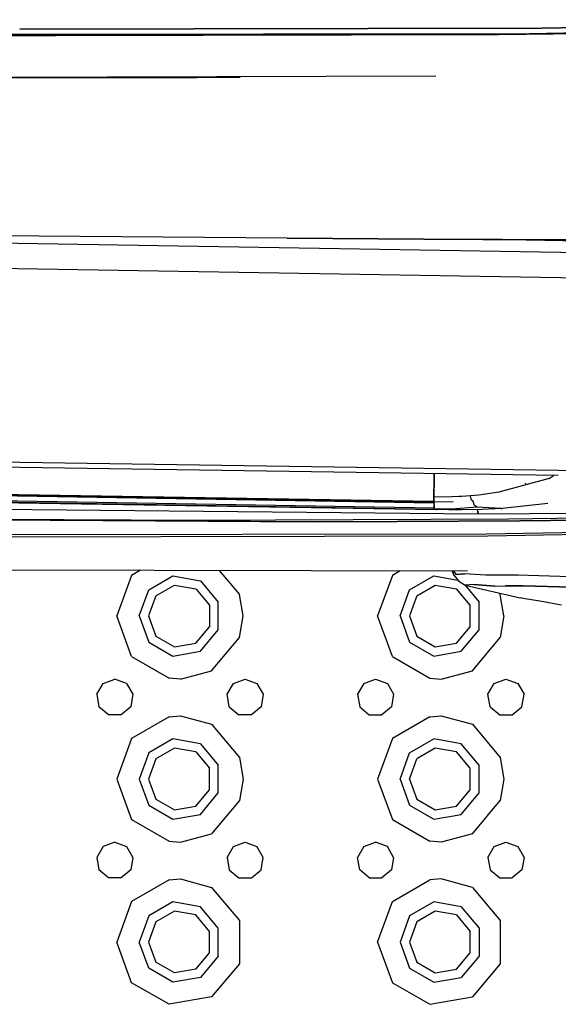
# Model space of a CAD drawing. Units: millimetres. Extents: x 977 to 10232, y -1613 to 1751.
# Drawn here: x 3258 to 3391, y -1148 to -907 of the extents above; entities that cross this region are included whole.
import ezdxf

# ---------------------------------------------------------------- set-up
doc = ezdxf.new("R2010")
doc.units = ezdxf.units.MM
doc.layers.add('TFR-TRI', color=7, linetype='CONTINUOUS', true_color=0xffffff)

msp = doc.modelspace()

# ---------------------------------------------------------------- linework, layer by layer
at = {"layer": 'TFR-TRI', "color": 18, "linetype": 'CONTINUOUS'}
for p, q in [((3535.388428, -907.978271), (3383.504639, -910.049805)), ((3383.504639, -910.049805), (3535.388428, -907.978271)), ((3535.387939, -906.614502), (3386.517334, -908.678467)), ((3386.517334, -908.678467), (3535.387939, -906.614502)), ((3267.12915, -910.54834), (3204.885498, -910.67749)), ((3251.182617, -910.289062), (3383.504639, -910.049805)), ((3383.504639, -910.049805), (3251.182617, -910.289062)), ((3386.517334, -908.678467), (3258.359375, -908.905518)), ((3258.359375, -908.905518), (3386.517334, -908.678467)), ((3267.13208, -910.54834), (3267.12915, -910.54834)), ((3375.921631, -910.322998), (3267.13208, -910.54834)), ((3535.388428, -908.213135), (3375.921631, -910.322998)), ((3206.011963, -920.899658), (3360.501709, -920.381836)), ((3206.011963, -920.899658), (3360.501709, -920.381836)), ((3206.011963, -920.899658), (3291.166992, -920.775879)), ((3291.166992, -920.775879), (3296.494873, -920.766113)), ((3296.494873, -920.766113), (3299.15918, -920.760986)), ((3299.15918, -920.760986), (3299.825439, -920.759766)), ((3299.825439, -920.759766), (3300.157959, -920.759033)), ((3300.157959, -920.759033), (3300.491211, -920.758301)), ((3300.491211, -920.758301), (3301.823242, -920.755615)), ((3301.823242, -920.755615), (3312.47583, -920.72876)), ((3306.982666, -956.068359), (3306.965576, -956.018311)), ((3306.982666, -956.068359), (3306.965576, -956.018311)), ((3244.314453, -961.208984), (3412.58374, -964.03833)), ((3244.314453, -961.208984), (3412.58374, -964.03833)), ((3244.314453, -961.208984), (3412.58374, -964.03833)), ((3244.314453, -961.208984), (3412.58374, -964.03833)), ((3324.001709, -960.247559), (3246.047607, -959.60791)), ((3324.001709, -960.247559), (3357.534424, -960.423828)), ((3357.534424, -960.423828), (3324.001709, -960.247559)), ((3324.001709, -960.247559), (3361.414795, -960.486572)), ((3412.709717, -960.713135), (3357.53833, -960.423828)), ((3357.53833, -960.423828), (3412.709717, -960.713135)), ((3361.418701, -960.486816), (3393.329346, -960.690674)), ((3412.692139, -961.186035), (3373.955322, -960.53418)), ((3412.692139, -961.186035), (3373.955322, -960.53418)), ((3412.692139, -961.186035), (3373.955322, -960.53418)), ((3412.692139, -961.186035), (3373.955322, -960.53418)), ((3412.695068, -961.099365), (3381.781006, -960.578857)), ((3412.695068, -961.099365), (3381.781006, -960.578857)), ((3412.695068, -961.099365), (3381.781006, -960.578857)), ((3412.695068, -961.099365), (3381.781006, -960.578857)), ((3237.643799, -967.292969), (3412.348877, -970.218506)), ((3237.643799, -967.292969), (3412.348877, -970.218506)), ((3237.650879, -967.289062), (3412.348877, -970.2146)), ((3237.650879, -967.289062), (3412.348877, -970.2146)), ((3237.650879, -967.289062), (3412.348877, -970.2146)), ((3237.650879, -967.289062), (3412.348877, -970.2146)), ((3390.541748, -1018.42749), (3096.240479, -1014.042725)), ((3390.541748, -1018.42749), (3096.240479, -1014.042725)), ((3097.310059, -1012.725098), (3400.733154, -1017.239502)), ((3097.310059, -1012.725098), (3400.733154, -1017.239502)), ((3097.310059, -1012.725098), (3400.733154, -1017.239502)), ((3097.310059, -1012.725098), (3400.733154, -1017.239502)), ((3269.188721, -1012.87915), (3269.158936, -1012.848145)), ((3360.04126, -1019.099854), (3360.037842, -1020.759521)), ((3360.03833, -1020.654053), (3360.043213, -1018.398926)), ((3360.03833, -1020.654053), (3360.043213, -1018.398926)), ((3360.043213, -1018.398926), (3360.04126, -1019.099854)), ((3360.043701, -1017.973145), (3360.043213, -1018.361084)), ((3360.043213, -1018.361084), (3360.044189, -1017.973145)), ((3360.043213, -1018.361084), (3360.044189, -1017.973145)), ((3388.3396, -1019.156494), (3375.948975, -1022.537598)), ((3388.3396, -1019.156494), (3375.948975, -1022.537598)), ((3388.3396, -1019.156494), (3389.265381, -1018.496338)), ((3388.3396, -1019.156494), (3389.265381, -1018.496338)), ((3389.265869, -1018.49585), (3389.385986, -1018.4104)), ((3389.265869, -1018.49585), (3389.385986, -1018.4104)), ((3360.058838, -1025.19165), (3090.74707, -1020.811768)), ((3360.058838, -1025.19165), (3090.74707, -1020.811768)), ((3090.932373, -1020.583496), (3360.0354, -1024.959717)), ((3091.126465, -1020.343994), (3360.030029, -1024.717041)), ((3091.126465, -1020.343994), (3360.030029, -1024.717041)), ((3360.033936, -1022.72876), (3360.03833, -1020.654053)), ((3360.033936, -1022.72876), (3360.03833, -1020.654053)), ((3360.037354, -1021.251465), (3360.035889, -1021.743652)), ((3360.037842, -1020.759521), (3360.037354, -1021.251465)), ((3382.572021, -1020.59082), (3382.523193, -1020.350342)), ((3089.459961, -1022.397705), (3360.681885, -1026.808105)), ((3089.570312, -1022.261719), (3360.124756, -1026.661621)), ((3089.570312, -1022.261719), (3360.124756, -1026.661621)), ((3360.074463, -1026.407959), (3089.772705, -1022.012207)), ((3360.074463, -1026.407959), (3089.772705, -1022.012207)), ((3360.030029, -1024.559082), (3360.033936, -1022.72876)), ((3360.030029, -1024.559082), (3360.033936, -1022.72876)), ((3360.031982, -1023.714111), (3360.031006, -1024.215088)), ((3360.033936, -1022.72876), (3360.031982, -1023.714111)), ((3364.51001, -1023.675049), (3360.031982, -1023.714111)), ((3364.51001, -1023.675049), (3360.031982, -1023.714111)), ((3360.035889, -1021.743652), (3360.033936, -1022.72876)), ((3366.174561, -1023.597168), (3364.51001, -1023.675049)), ((3366.174561, -1023.597168), (3364.51001, -1023.675049)), ((3366.836182, -1023.566406), (3366.177979, -1023.596924)), ((3366.836182, -1023.566406), (3366.177979, -1023.596924)), ((3368.978271, -1023.411621), (3366.836182, -1023.566406)), ((3368.978271, -1023.411621), (3366.836182, -1023.566406)), ((3369.992432, -1023.320312), (3368.978271, -1023.411621)), ((3369.992432, -1023.320312), (3368.978271, -1023.411621)), ((3369.230225, -1024.494629), (3368.978271, -1023.411621)), ((3369.230225, -1024.494629), (3368.978271, -1023.411621)), ((3371.004639, -1023.216553), (3369.992432, -1023.320312)), ((3371.004639, -1023.216553), (3369.992432, -1023.320312)), ((3375.948975, -1022.537598), (3371.004639, -1023.216553)), ((3375.948975, -1022.537598), (3371.004639, -1023.216553)), ((3370.890869, -1027.931885), (3205.660645, -1026.292969)), ((3370.890869, -1027.931885), (3205.660645, -1026.292969)), ((3360.031006, -1024.215088), (3360.030029, -1024.559082)), ((3360.030029, -1024.559082), (3360.030029, -1024.717285)), ((3360.030029, -1024.717041), (3360.030029, -1024.559082)), ((3360.030029, -1024.717041), (3360.030029, -1024.559082)), ((3360.030029, -1024.717041), (3360.031982, -1024.92334)), ((3360.030029, -1024.717041), (3360.031982, -1024.92334)), ((3360.030029, -1024.718506), (3360.030518, -1024.838867)), ((3360.031982, -1024.922852), (3360.030518, -1024.838867)), ((3360.0354, -1024.964111), (3360.031982, -1024.922852)), ((3360.031982, -1024.92334), (3360.039795, -1024.959961)), ((3360.031982, -1024.92334), (3360.039795, -1024.959961)), ((3364.757568, -1024.915039), (3360.0354, -1024.964111)), ((3360.056885, -1024.963867), (3360.058838, -1025.19165)), ((3360.056885, -1024.963867), (3360.058838, -1025.19165)), ((3360.056885, -1024.963867), (3360.058838, -1025.19165)), ((3360.057861, -1025.615234), (3360.058838, -1025.19165)), ((3360.060791, -1025.97168), (3360.057861, -1025.615234)), ((3360.059814, -1025.615234), (3360.061279, -1025.97168)), ((3360.059814, -1025.615234), (3360.061279, -1025.97168)), ((3360.071045, -1026.37207), (3360.060791, -1025.97168)), ((3360.061279, -1025.97168), (3360.074951, -1026.37207)), ((3360.061279, -1025.97168), (3360.074951, -1026.37207)), ((3360.087646, -1026.570557), (3360.071045, -1026.37207)), ((3370.648682, -1026.241211), (3365.394775, -1026.596436)), ((3370.648682, -1026.241211), (3365.394775, -1026.596436)), ((3369.325928, -1024.616699), (3369.230225, -1024.494629)), ((3369.325928, -1024.616699), (3369.230225, -1024.494629)), ((3369.544189, -1024.588623), (3369.325928, -1024.616699)), ((3369.544189, -1024.588623), (3369.325928, -1024.616699)), ((3369.544189, -1024.588623), (3369.594971, -1024.696045)), ((3369.544189, -1024.588623), (3369.594971, -1024.696045)), ((3369.594971, -1024.696045), (3369.9021, -1025.72583)), ((3369.594971, -1024.696045), (3369.9021, -1025.72583)), ((3370.648682, -1026.241211), (3369.9021, -1025.72583)), ((3370.648682, -1026.241211), (3369.9021, -1025.72583)), ((3376.489014, -1026.526611), (3370.648682, -1026.241211)), ((3376.489014, -1026.526611), (3370.648682, -1026.241211)), ((3376.801514, -1026.537842), (3371.787354, -1026.776123)), ((3376.489014, -1026.526611), (3376.801514, -1026.537842)), ((3376.489014, -1026.526611), (3376.801514, -1026.537842)), ((3387.976318, -1025.272461), (3376.801514, -1026.537842)), ((3302.105713, -1029.431396), (3099.001953, -1028.591797)), ((3330.396729, -1029.783936), (3099.001953, -1028.591797)), ((3302.105713, -1029.431396), (3099.001953, -1028.591797)), ((3360.103271, -1026.628906), (3360.087646, -1026.570557)), ((3360.119873, -1026.656738), (3360.103271, -1026.628906)), ((3360.108643, -1026.569824), (3360.127197, -1026.661621)), ((3360.108643, -1026.569824), (3360.127197, -1026.661621)), ((3365.394775, -1026.596436), (3360.119873, -1026.656738)), ((3365.394775, -1026.596436), (3360.119873, -1026.656738)), ((3360.123291, -1026.660645), (3360.119873, -1026.656738)), ((3360.127197, -1026.66333), (3360.123291, -1026.660645)), ((3360.184814, -1026.674561), (3360.127197, -1026.66333)), ((3360.133057, -1026.66333), (3360.681885, -1026.808105)), ((3360.133057, -1026.66333), (3360.681885, -1026.808105)), ((3360.242432, -1026.691895), (3360.184814, -1026.674561)), ((3360.462158, -1026.75), (3360.242432, -1026.691895)), ((3360.462158, -1026.75), (3360.681885, -1026.808105)), ((3363.677002, -1026.842041), (3360.681885, -1026.808105)), ((3366.762939, -1026.842773), (3363.677002, -1026.842041)), ((3371.787354, -1026.776123), (3366.762939, -1026.842773)), ((3370.758545, -1027.162842), (3370.74292, -1026.790039)), ((3370.758545, -1027.162842), (3370.74292, -1026.790039)), ((3370.758545, -1027.162842), (3370.890869, -1027.931885)), ((3370.890869, -1027.931885), (3370.758545, -1027.162842)), ((3397.068115, -1027.758545), (3370.890869, -1027.931885)), ((3397.068115, -1027.758545), (3370.890869, -1027.931885)), ((3420.743408, -1028.511719), (3378.318115, -1029.132812)), ((3420.743408, -1028.511719), (3378.318115, -1029.132812)), ((3228.448975, -1029.126953), (3330.396729, -1029.783936)), ((3378.318115, -1029.132812), (3302.105713, -1029.431396)), ((3378.318115, -1029.132812), (3302.105713, -1029.431396)), ((3330.396729, -1029.783936), (3351.026123, -1029.693604)), ((3351.026123, -1029.693604), (3330.396729, -1029.783936)), ((3381.061768, -1029.521729), (3351.026123, -1029.693604)), ((3351.026123, -1029.693604), (3381.061768, -1029.521729)), ((3404.497803, -1029.34375), (3381.061768, -1029.521729)), ((3381.061768, -1029.521729), (3404.497803, -1029.34375)), ((3226.196777, -1032.968506), (3372.951904, -1032.754639)), ((3226.196777, -1032.968506), (3372.951904, -1032.754639)), ((3226.38916, -1033.478271), (3373.283936, -1033.257812)), ((3226.38916, -1033.478271), (3373.283936, -1033.257812)), ((3372.951904, -1032.754639), (3402.647705, -1032.168701)), ((3372.951904, -1032.754639), (3402.647705, -1032.168701)), ((3373.283936, -1033.257812), (3403.496826, -1032.733154)), ((3373.283936, -1033.257812), (3403.496826, -1032.733154)), ((3074.175537, -1041.230713), (3368.232666, -1041.860596)), ((3285.826172, -1042.931885), (3282.199951, -1052.894775)), ((3285.826172, -1042.931885), (3282.199951, -1052.894775)), ((3287.979248, -1041.688721), (3285.826172, -1042.931885)), ((3287.979248, -1041.688721), (3285.826172, -1042.931885)), ((3290.039551, -1046.467041), (3295.963623, -1043.046875)), ((3290.039551, -1046.467041), (3295.963623, -1043.046875)), ((3295.963623, -1043.046875), (3302.699951, -1044.234863)), ((3295.963623, -1043.046875), (3302.699951, -1044.234863)), ((3307.344971, -1041.730225), (3312.265381, -1047.593506)), ((3307.344971, -1041.730225), (3312.265381, -1047.593506)), ((3349.825928, -1042.931885), (3346.199951, -1052.894775)), ((3349.825928, -1042.931885), (3346.199951, -1052.894775)), ((3351.74292, -1041.825439), (3349.825928, -1042.931885)), ((3351.74292, -1041.825439), (3349.825928, -1042.931885)), ((3354.039795, -1046.467041), (3359.963623, -1043.046875)), ((3354.039795, -1046.467041), (3359.963623, -1043.046875)), ((3359.963623, -1043.046875), (3365.923096, -1044.0979)), ((3359.963623, -1043.046875), (3365.923096, -1044.0979)), ((3364.460693, -1041.852539), (3364.834717, -1042.761963)), ((3365.459717, -1042.699219), (3364.770752, -1041.853271)), ((3364.770752, -1041.853271), (3365.459717, -1042.699219)), ((3364.834717, -1042.761963), (3366.155518, -1044.382568)), ((3367.560303, -1042.541992), (3365.459717, -1042.699219)), ((3365.459717, -1042.699219), (3367.560303, -1042.541992)), ((3372.727783, -1042.90918), (3367.560303, -1042.541992)), ((3372.727783, -1042.90918), (3367.560303, -1042.541992)), ((3375.695068, -1042.850342), (3372.727783, -1042.90918)), ((3375.695068, -1042.850342), (3372.727783, -1042.90918)), ((3380.651611, -1042.895508), (3375.695068, -1042.850342)), ((3380.651611, -1042.895508), (3375.695068, -1042.850342)), ((3393.466064, -1043.279785), (3380.651611, -1042.895508)), ((3393.466064, -1043.279785), (3380.651611, -1042.895508)), ((3291.801514, -1047.945557), (3296.362793, -1045.312012)), ((3296.362793, -1045.312012), (3301.550049, -1046.226562)), ((3302.699951, -1044.234863), (3307.096924, -1049.474609)), ((3302.699951, -1044.234863), (3307.096924, -1049.474609)), ((3355.801514, -1047.945557), (3360.363037, -1045.312012)), ((3360.363037, -1045.312012), (3365.550049, -1046.226562)), ((3366.155518, -1044.382568), (3367.695557, -1045.352539)), ((3367.572998, -1045.275391), (3371.096924, -1049.474609)), ((3367.572998, -1045.275391), (3371.096924, -1049.474609)), ((3369.827393, -1045.205322), (3367.695557, -1045.352539)), ((3369.827393, -1045.205322), (3367.695557, -1045.352539)), ((3367.695557, -1045.352539), (3381.144287, -1048.472412)), ((3369.827393, -1045.205322), (3374.947998, -1045.572998)), ((3374.947998, -1045.572998), (3369.827393, -1045.205322)), ((3374.947998, -1045.572998), (3377.56958, -1045.492676)), ((3374.947998, -1045.572998), (3377.56958, -1045.492676)), ((3377.56958, -1045.492676), (3381.824463, -1045.50708)), ((3381.824463, -1045.50708), (3377.56958, -1045.492676)), ((3381.824463, -1045.50708), (3393.839111, -1045.849609)), ((3393.839111, -1045.849609), (3381.824463, -1045.50708)), ((3287.700195, -1052.894775), (3290.039551, -1046.467041)), ((3287.700195, -1052.894775), (3290.039551, -1046.467041)), ((3291.801514, -1047.945557), (3290, -1052.894775)), ((3301.550049, -1046.226562), (3304.935791, -1050.26123)), ((3313.200195, -1052.894775), (3312.265381, -1047.593506)), ((3313.200195, -1052.894775), (3312.265381, -1047.593506)), ((3351.699951, -1052.894775), (3354.039795, -1046.467041)), ((3351.699951, -1052.894775), (3354.039795, -1046.467041)), ((3355.801514, -1047.945557), (3353.999756, -1052.894775)), ((3368.935303, -1050.26123), (3365.550049, -1046.226562)), ((3376.001709, -1047.279541), (3376.265381, -1047.593506)), ((3376.001709, -1047.279541), (3376.265381, -1047.593506)), ((3377.199951, -1052.894775), (3376.265381, -1047.593506)), ((3377.199951, -1052.894775), (3376.265381, -1047.593506)), ((3304.935791, -1050.26123), (3304.935791, -1055.52832)), ((3307.096924, -1056.315186), (3307.096924, -1049.474609)), ((3307.096924, -1056.315186), (3307.096924, -1049.474609)), ((3368.935303, -1055.52832), (3368.935303, -1050.26123)), ((3371.096924, -1056.315186), (3371.096924, -1049.474609)), ((3371.096924, -1056.315186), (3371.096924, -1049.474609)), ((3382.408447, -1048.661377), (3381.144287, -1048.472412)), ((3385.986572, -1049.26123), (3382.408447, -1048.661377)), ((3391.29126, -1050.20752), (3385.986572, -1049.26123)), ((3285.826172, -1062.858154), (3282.199951, -1052.894775)), ((3285.826172, -1062.858154), (3282.199951, -1052.894775)), ((3287.700195, -1052.894775), (3290.039551, -1059.322998)), ((3287.700195, -1052.894775), (3290.039551, -1059.322998)), ((3290, -1052.894775), (3291.801514, -1057.844482)), ((3312.265381, -1058.196533), (3313.200195, -1052.894775)), ((3312.265381, -1058.196533), (3313.200195, -1052.894775)), ((3349.825928, -1062.858154), (3346.199951, -1052.894775)), ((3349.825928, -1062.858154), (3346.199951, -1052.894775)), ((3351.699951, -1052.894775), (3354.039795, -1059.322998)), ((3351.699951, -1052.894775), (3354.039795, -1059.322998)), ((3353.999756, -1052.894775), (3355.801514, -1057.844482)), ((3377.199951, -1052.894775), (3376.265381, -1058.196533)), ((3377.199951, -1052.894775), (3376.265381, -1058.196533)), ((3301.550049, -1059.563477), (3304.935791, -1055.52832)), ((3365.550049, -1059.563477), (3368.935303, -1055.52832)), ((3291.801514, -1057.844482), (3296.362793, -1060.478027)), ((3302.699951, -1061.555176), (3307.096924, -1056.315186)), ((3302.699951, -1061.555176), (3307.096924, -1056.315186)), ((3355.801514, -1057.844482), (3360.363037, -1060.478027)), ((3366.699951, -1061.555176), (3371.096924, -1056.315186)), ((3366.699951, -1061.555176), (3371.096924, -1056.315186)), ((3290.039551, -1059.322998), (3295.963623, -1062.743164)), ((3290.039551, -1059.322998), (3295.963623, -1062.743164)), ((3296.362793, -1060.478027), (3301.550049, -1059.563477)), ((3305.449707, -1066.318359), (3312.265381, -1058.196533)), ((3305.449707, -1066.318359), (3312.265381, -1058.196533)), ((3354.039795, -1059.322998), (3359.963623, -1062.743164)), ((3354.039795, -1059.322998), (3359.963623, -1062.743164)), ((3360.363037, -1060.478027), (3365.550049, -1059.563477)), ((3369.449951, -1066.318359), (3376.265381, -1058.196533)), ((3369.449951, -1066.318359), (3376.265381, -1058.196533)), ((3295.963623, -1062.743164), (3302.699951, -1061.555176)), ((3295.963623, -1062.743164), (3302.699951, -1061.555176)), ((3359.963623, -1062.743164), (3366.699951, -1061.555176)), ((3359.963623, -1062.743164), (3366.699951, -1061.555176)), ((3285.826172, -1062.858154), (3295.008545, -1068.159424)), ((3285.826172, -1062.858154), (3295.008545, -1068.159424)), ((3349.825928, -1062.858154), (3359.008545, -1068.159424)), ((3349.825928, -1062.858154), (3359.008545, -1068.159424)), ((3297.824951, -1068.394531), (3305.449707, -1066.318359)), ((3297.824951, -1068.394531), (3305.449707, -1066.318359)), ((3361.824951, -1068.394531), (3369.449951, -1066.318359)), ((3361.824951, -1068.394531), (3369.449951, -1066.318359)), ((3277.268555, -1072.113525), (3278.807129, -1069.447754)), ((3278.807129, -1069.447754), (3281.700195, -1068.39502)), ((3284.592529, -1069.447754), (3281.700195, -1068.39502)), ((3284.592529, -1069.447754), (3286.131592, -1072.113525)), ((3297.824951, -1068.394531), (3295.008545, -1068.159424)), ((3297.824951, -1068.394531), (3295.008545, -1068.159424)), ((3309.268555, -1072.113525), (3310.807617, -1069.447754)), ((3310.807617, -1069.447754), (3313.699951, -1068.39502)), ((3313.699951, -1068.39502), (3316.592529, -1069.447754)), ((3316.592529, -1069.447754), (3318.131592, -1072.113525)), ((3342.807373, -1069.447754), (3341.268311, -1072.113525)), ((3342.807373, -1069.447754), (3345.699951, -1068.39502)), ((3345.699951, -1068.39502), (3348.592529, -1069.447754)), ((3348.592529, -1069.447754), (3350.131592, -1072.113525)), ((3359.008545, -1068.159424), (3361.824951, -1068.394531)), ((3359.008545, -1068.159424), (3361.824951, -1068.394531)), ((3373.268311, -1072.113525), (3374.807373, -1069.447754)), ((3374.807373, -1069.447754), (3377.699951, -1068.39502)), ((3377.699951, -1068.39502), (3380.592529, -1069.447754)), ((3380.592529, -1069.447754), (3382.131592, -1072.113525)), ((3277.268555, -1072.113525), (3277.802979, -1075.14502)), ((3286.131592, -1072.113525), (3285.597168, -1075.14502)), ((3309.802734, -1075.14502), (3309.268555, -1072.113525)), ((3318.131592, -1072.113525), (3317.597168, -1075.14502)), ((3341.268311, -1072.113525), (3341.802979, -1075.14502)), ((3350.131592, -1072.113525), (3349.596924, -1075.14502)), ((3373.802979, -1075.14502), (3373.268311, -1072.113525)), ((3381.596924, -1075.14502), (3382.131592, -1072.113525)), ((3280.161133, -1077.123779), (3277.802979, -1075.14502)), ((3283.239258, -1077.123779), (3280.161133, -1077.123779)), ((3285.597168, -1075.14502), (3283.239258, -1077.123779)), ((3309.802734, -1075.14502), (3312.161133, -1077.123779)), ((3315.239014, -1077.123779), (3312.161133, -1077.123779)), ((3317.597168, -1075.14502), (3315.239014, -1077.123779)), ((3341.802979, -1075.14502), (3344.1604, -1077.123779)), ((3344.1604, -1077.123779), (3347.239014, -1077.123779)), ((3349.596924, -1075.14502), (3347.239014, -1077.123779)), ((3373.802979, -1075.14502), (3376.160889, -1077.123779)), ((3376.160889, -1077.123779), (3379.239014, -1077.123779)), ((3379.239014, -1077.123779), (3381.596924, -1075.14502)), ((3295.008545, -1077.630615), (3285.826172, -1082.931641)), ((3295.008545, -1077.630615), (3285.826172, -1082.931641)), ((3295.008545, -1077.630615), (3297.824951, -1077.395508)), ((3295.008545, -1077.630615), (3297.824951, -1077.395508)), ((3297.824951, -1077.395508), (3305.449707, -1079.47168)), ((3297.824951, -1077.395508), (3305.449707, -1079.47168)), ((3305.449707, -1079.47168), (3312.265381, -1087.59375)), ((3305.449707, -1079.47168), (3312.265381, -1087.59375)), ((3359.008545, -1077.630615), (3349.825928, -1082.931641)), ((3359.008545, -1077.630615), (3349.825928, -1082.931641)), ((3359.008545, -1077.630615), (3361.824951, -1077.395508)), ((3359.008545, -1077.630615), (3361.824951, -1077.395508)), ((3361.824951, -1077.395508), (3369.449951, -1079.47168)), ((3361.824951, -1077.395508), (3369.449951, -1079.47168)), ((3369.449951, -1079.47168), (3376.265381, -1087.59375)), ((3369.449951, -1079.47168), (3376.265381, -1087.59375)), ((3285.826172, -1082.931641), (3282.199951, -1092.89502)), ((3285.826172, -1082.931641), (3282.199951, -1092.89502)), ((3295.963623, -1083.047119), (3290.039551, -1086.467041)), ((3295.963623, -1083.047119), (3290.039551, -1086.467041)), ((3302.699951, -1084.234863), (3295.963623, -1083.047119)), ((3302.699951, -1084.234863), (3295.963623, -1083.047119)), ((3302.699951, -1084.234863), (3307.096924, -1089.474854)), ((3302.699951, -1084.234863), (3307.096924, -1089.474854)), ((3349.825928, -1082.931641), (3346.199951, -1092.89502)), ((3349.825928, -1082.931641), (3346.199951, -1092.89502)), ((3354.039795, -1086.467041), (3359.963623, -1083.047119)), ((3354.039795, -1086.467041), (3359.963623, -1083.047119)), ((3366.699951, -1084.234863), (3359.963623, -1083.047119)), ((3366.699951, -1084.234863), (3359.963623, -1083.047119)), ((3371.096924, -1089.474854), (3366.699951, -1084.234863)), ((3371.096924, -1089.474854), (3366.699951, -1084.234863)), ((3290.039551, -1086.467041), (3287.700195, -1092.89502)), ((3290.039551, -1086.467041), (3287.700195, -1092.89502)), ((3296.362793, -1085.312012), (3291.801514, -1087.945557)), ((3301.550049, -1086.226562), (3296.362793, -1085.312012)), ((3301.550049, -1086.226562), (3304.935791, -1090.261475)), ((3351.699951, -1092.89502), (3354.039795, -1086.467041)), ((3351.699951, -1092.89502), (3354.039795, -1086.467041)), ((3360.363037, -1085.312012), (3355.801514, -1087.945557)), ((3365.550049, -1086.226562), (3360.363037, -1085.312012)), ((3368.935303, -1090.261475), (3365.550049, -1086.226562)), ((3291.801514, -1087.945557), (3290, -1092.89502)), ((3312.265381, -1087.59375), (3313.200195, -1092.89502)), ((3312.265381, -1087.59375), (3313.200195, -1092.89502)), ((3353.999756, -1092.89502), (3355.801514, -1087.945557)), ((3376.265381, -1087.59375), (3377.199951, -1092.89502)), ((3376.265381, -1087.59375), (3377.199951, -1092.89502)), ((3304.935791, -1095.528564), (3304.935791, -1090.261475)), ((3307.096924, -1096.315186), (3307.096924, -1089.474854)), ((3307.096924, -1096.315186), (3307.096924, -1089.474854)), ((3368.935303, -1095.528564), (3368.935303, -1090.261475)), ((3371.096924, -1096.315186), (3371.096924, -1089.474854)), ((3371.096924, -1096.315186), (3371.096924, -1089.474854)), ((3282.199951, -1092.89502), (3285.826172, -1102.858154)), ((3282.199951, -1092.89502), (3285.826172, -1102.858154)), ((3287.700195, -1092.89502), (3290.039551, -1099.322754)), ((3287.700195, -1092.89502), (3290.039551, -1099.322754)), ((3290, -1092.89502), (3291.801514, -1097.844482)), ((3313.200195, -1092.89502), (3312.265381, -1098.196289)), ((3313.200195, -1092.89502), (3312.265381, -1098.196289)), ((3346.199951, -1092.89502), (3349.825928, -1102.858154)), ((3346.199951, -1092.89502), (3349.825928, -1102.858154)), ((3351.699951, -1092.89502), (3354.039795, -1099.322754)), ((3351.699951, -1092.89502), (3354.039795, -1099.322754)), ((3353.999756, -1092.89502), (3355.801514, -1097.844482)), ((3377.199951, -1092.89502), (3376.265381, -1098.196289)), ((3377.199951, -1092.89502), (3376.265381, -1098.196289)), ((3301.550049, -1099.563477), (3304.935791, -1095.528564)), ((3302.699951, -1101.555176), (3307.096924, -1096.315186)), ((3302.699951, -1101.555176), (3307.096924, -1096.315186)), ((3365.550049, -1099.563477), (3368.935303, -1095.528564)), ((3366.699951, -1101.555176), (3371.096924, -1096.315186)), ((3366.699951, -1101.555176), (3371.096924, -1096.315186)), ((3291.801514, -1097.844482), (3296.362793, -1100.478027)), ((3312.265381, -1098.196289), (3305.449707, -1106.318359)), ((3312.265381, -1098.196289), (3305.449707, -1106.318359)), ((3355.801514, -1097.844482), (3360.363037, -1100.478027)), ((3369.449951, -1106.318359), (3376.265381, -1098.196289)), ((3369.449951, -1106.318359), (3376.265381, -1098.196289)), ((3290.039551, -1099.322754), (3295.963623, -1102.74292)), ((3290.039551, -1099.322754), (3295.963623, -1102.74292)), ((3296.362793, -1100.478027), (3301.550049, -1099.563477)), ((3354.039795, -1099.322754), (3359.963623, -1102.74292)), ((3354.039795, -1099.322754), (3359.963623, -1102.74292)), ((3360.363037, -1100.478027), (3365.550049, -1099.563477)), ((3285.826172, -1102.858154), (3295.008545, -1108.159668)), ((3285.826172, -1102.858154), (3295.008545, -1108.159668)), ((3295.963623, -1102.74292), (3302.699951, -1101.555176)), ((3295.963623, -1102.74292), (3302.699951, -1101.555176)), ((3349.825928, -1102.858154), (3359.008545, -1108.159668)), ((3349.825928, -1102.858154), (3359.008545, -1108.159668)), ((3359.963623, -1102.74292), (3366.699951, -1101.555176)), ((3359.963623, -1102.74292), (3366.699951, -1101.555176)), ((3281.700195, -1108.39502), (3278.807129, -1109.447754)), ((3281.700195, -1108.39502), (3284.592529, -1109.447754)), ((3295.008545, -1108.159668), (3297.824951, -1108.394531)), ((3295.008545, -1108.159668), (3297.824951, -1108.394531)), ((3297.824951, -1108.394531), (3305.449707, -1106.318359)), ((3297.824951, -1108.394531), (3305.449707, -1106.318359)), ((3310.807617, -1109.447754), (3313.699951, -1108.39502)), ((3313.699951, -1108.39502), (3316.592529, -1109.447754)), ((3342.807373, -1109.447754), (3345.699951, -1108.39502)), ((3348.592529, -1109.447754), (3345.699951, -1108.39502)), ((3361.824951, -1108.394531), (3359.008545, -1108.159668)), ((3361.824951, -1108.394531), (3359.008545, -1108.159668)), ((3369.449951, -1106.318359), (3361.824951, -1108.394531)), ((3369.449951, -1106.318359), (3361.824951, -1108.394531)), ((3374.807373, -1109.447754), (3377.699951, -1108.39502)), ((3377.699951, -1108.39502), (3380.592529, -1109.447754)), ((3278.807129, -1109.447754), (3277.268555, -1112.113525)), ((3284.592529, -1109.447754), (3286.131592, -1112.113525)), ((3309.268555, -1112.113525), (3310.807617, -1109.447754)), ((3318.131592, -1112.113525), (3316.592529, -1109.447754)), ((3342.807373, -1109.447754), (3341.268311, -1112.113525)), ((3350.131592, -1112.113525), (3348.592529, -1109.447754)), ((3373.268311, -1112.113525), (3374.807373, -1109.447754)), ((3380.592529, -1109.447754), (3382.131592, -1112.113525)), ((3277.268555, -1112.113525), (3277.802979, -1115.14502)), ((3286.131592, -1112.113525), (3285.597168, -1115.14502)), ((3309.268555, -1112.113525), (3309.802734, -1115.14502)), ((3317.597168, -1115.14502), (3318.131592, -1112.113525)), ((3341.802979, -1115.14502), (3341.268311, -1112.113525)), ((3350.131592, -1112.113525), (3349.596924, -1115.14502)), ((3373.268311, -1112.113525), (3373.802979, -1115.14502)), ((3382.131592, -1112.113525), (3381.596924, -1115.14502)), ((3280.161133, -1117.123535), (3277.802979, -1115.14502)), ((3285.597168, -1115.14502), (3283.239258, -1117.123535)), ((3309.802734, -1115.14502), (3312.161133, -1117.123535)), ((3315.239014, -1117.123535), (3317.597168, -1115.14502)), ((3344.1604, -1117.123535), (3341.802979, -1115.14502)), ((3349.596924, -1115.14502), (3347.239014, -1117.123535)), ((3373.802979, -1115.14502), (3376.160889, -1117.123535)), ((3381.596924, -1115.14502), (3379.239014, -1117.123535)), ((3283.239258, -1117.123535), (3280.161133, -1117.123535)), ((3295.008545, -1117.630615), (3285.826172, -1122.931885)), ((3295.008545, -1117.630615), (3285.826172, -1122.931885)), ((3295.008545, -1117.630615), (3297.824951, -1117.395508)), ((3295.008545, -1117.630615), (3297.824951, -1117.395508)), ((3297.824951, -1117.395508), (3305.449707, -1119.471436)), ((3297.824951, -1117.395508), (3305.449707, -1119.471436)), ((3312.161133, -1117.123535), (3315.239014, -1117.123535)), ((3344.1604, -1117.123535), (3347.239014, -1117.123535)), ((3349.825928, -1122.931885), (3359.008545, -1117.630615)), ((3349.825928, -1122.931885), (3359.008545, -1117.630615)), ((3361.824951, -1117.395508), (3359.008545, -1117.630615)), ((3361.824951, -1117.395508), (3359.008545, -1117.630615)), ((3369.449951, -1119.471436), (3361.824951, -1117.395508)), ((3369.449951, -1119.471436), (3361.824951, -1117.395508)), ((3376.160889, -1117.123535), (3379.239014, -1117.123535)), ((3305.449707, -1119.471436), (3312.265381, -1127.593506)), ((3305.449707, -1119.471436), (3312.265381, -1127.593506)), ((3369.449951, -1119.471436), (3376.265381, -1127.593506)), ((3369.449951, -1119.471436), (3376.265381, -1127.593506)), ((3285.826172, -1122.931885), (3282.199951, -1132.89502)), ((3285.826172, -1122.931885), (3282.199951, -1132.89502)), ((3295.963623, -1123.046875), (3290.039551, -1126.467041)), ((3295.963623, -1123.046875), (3290.039551, -1126.467041)), ((3302.699951, -1124.234619), (3295.963623, -1123.046875)), ((3302.699951, -1124.234619), (3295.963623, -1123.046875)), ((3346.199951, -1132.89502), (3349.825928, -1122.931885)), ((3346.199951, -1132.89502), (3349.825928, -1122.931885)), ((3359.963623, -1123.046875), (3354.039795, -1126.467041)), ((3359.963623, -1123.046875), (3354.039795, -1126.467041)), ((3366.699951, -1124.234619), (3359.963623, -1123.046875)), ((3366.699951, -1124.234619), (3359.963623, -1123.046875)), ((3296.362793, -1125.312012), (3291.801514, -1127.945557)), ((3301.550049, -1126.226318), (3296.362793, -1125.312012)), ((3307.096924, -1129.474609), (3302.699951, -1124.234619)), ((3307.096924, -1129.474609), (3302.699951, -1124.234619)), ((3360.363037, -1125.312012), (3355.801514, -1127.945557)), ((3365.550049, -1126.226318), (3360.363037, -1125.312012)), ((3366.699951, -1124.234619), (3371.096924, -1129.474609)), ((3366.699951, -1124.234619), (3371.096924, -1129.474609)), ((3290.039551, -1126.467041), (3287.700195, -1132.89502)), ((3290.039551, -1126.467041), (3287.700195, -1132.89502)), ((3291.801514, -1127.945557), (3290, -1132.89502)), ((3304.935791, -1130.261475), (3301.550049, -1126.226318)), ((3312.265381, -1127.593506), (3312.265381, -1138.196289)), ((3312.265381, -1127.593506), (3312.265381, -1138.196289)), ((3354.039795, -1126.467041), (3351.699951, -1132.89502)), ((3354.039795, -1126.467041), (3351.699951, -1132.89502)), ((3355.801514, -1127.945557), (3353.999756, -1132.89502)), ((3365.550049, -1126.226318), (3368.935303, -1130.261475)), ((3376.265381, -1127.593506), (3376.265381, -1138.196289)), ((3376.265381, -1127.593506), (3376.265381, -1138.196289)), ((3304.935791, -1135.528564), (3304.935791, -1130.261475)), ((3307.096924, -1136.315186), (3307.096924, -1129.474609)), ((3307.096924, -1136.315186), (3307.096924, -1129.474609)), ((3368.935303, -1135.528564), (3368.935303, -1130.261475)), ((3371.096924, -1129.474609), (3371.096924, -1136.315186)), ((3371.096924, -1129.474609), (3371.096924, -1136.315186)), ((3285.826172, -1142.858154), (3282.199951, -1132.89502)), ((3285.826172, -1142.858154), (3282.199951, -1132.89502)), ((3290.039551, -1139.322754), (3287.700195, -1132.89502)), ((3290.039551, -1139.322754), (3287.700195, -1132.89502)), ((3290, -1132.89502), (3291.801514, -1137.844238)), ((3346.199951, -1132.89502), (3349.825928, -1142.858154)), ((3346.199951, -1132.89502), (3349.825928, -1142.858154)), ((3351.699951, -1132.89502), (3354.039795, -1139.322754)), ((3351.699951, -1132.89502), (3354.039795, -1139.322754)), ((3353.999756, -1132.89502), (3355.801514, -1137.844238)), ((3301.550049, -1139.563232), (3304.935791, -1135.528564)), ((3307.096924, -1136.315186), (3302.699951, -1141.555176)), ((3307.096924, -1136.315186), (3302.699951, -1141.555176)), ((3365.550049, -1139.563232), (3368.935303, -1135.528564)), ((3371.096924, -1136.315186), (3366.699951, -1141.555176)), ((3371.096924, -1136.315186), (3366.699951, -1141.555176)), ((3295.963623, -1142.743164), (3290.039551, -1139.322754)), ((3295.963623, -1142.743164), (3290.039551, -1139.322754)), ((3296.362793, -1140.478027), (3291.801514, -1137.844238)), ((3301.550049, -1139.563232), (3296.362793, -1140.478027)), ((3312.265381, -1138.196289), (3305.449707, -1146.318604)), ((3312.265381, -1138.196289), (3305.449707, -1146.318604)), ((3354.039795, -1139.322754), (3359.963623, -1142.743164)), ((3354.039795, -1139.322754), (3359.963623, -1142.743164)), ((3355.801514, -1137.844238), (3360.363037, -1140.478027)), ((3360.363037, -1140.478027), (3365.550049, -1139.563232)), ((3376.265381, -1138.196289), (3369.449951, -1146.318604)), ((3376.265381, -1138.196289), (3369.449951, -1146.318604)), ((3302.699951, -1141.555176), (3295.963623, -1142.743164)), ((3302.699951, -1141.555176), (3295.963623, -1142.743164)), ((3359.963623, -1142.743164), (3366.699951, -1141.555176)), ((3359.963623, -1142.743164), (3366.699951, -1141.555176)), ((3295.008545, -1148.159424), (3285.826172, -1142.858154)), ((3295.008545, -1148.159424), (3285.826172, -1142.858154)), ((3349.825928, -1142.858154), (3359.008545, -1148.159424)), ((3349.825928, -1142.858154), (3359.008545, -1148.159424)), ((3305.449707, -1146.318604), (3295.008545, -1148.159424)), ((3305.449707, -1146.318604), (3295.008545, -1148.159424)), ((3359.008545, -1148.159424), (3369.449951, -1146.318604)), ((3359.008545, -1148.159424), (3369.449951, -1146.318604))]:
    msp.add_line(p, q, dxfattribs=at)

doc.saveas('drawing.dxf')
